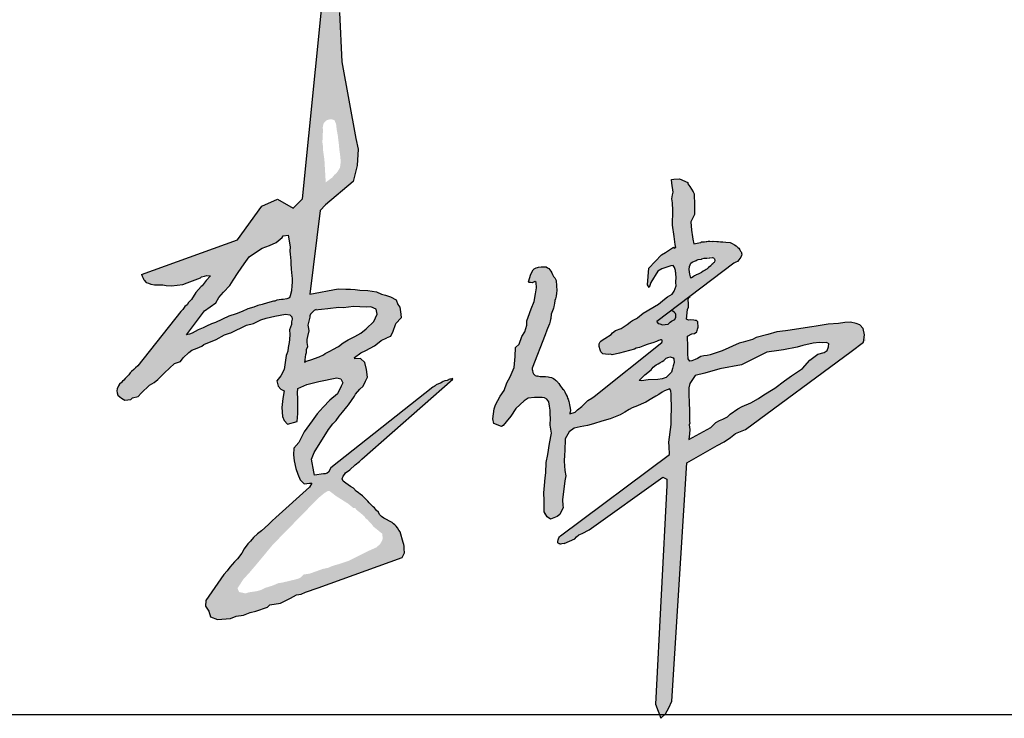
# Model space of a CAD drawing. Extents: x -371914 to 553368, y -191129 to 196452.
# Drawn here: x -181379 to -180137, y -170988 to -170108 of the extents above; entities that cross this region are included whole.
import ezdxf

# ---------------------------------------------------------------- set-up
doc = ezdxf.new("R2010")
doc.units = 0
doc.header["$LTSCALE"] = 1000
doc.header["$MEASUREMENT"] = 0
doc.layers.add('公用-图框', color=4, linetype='Continuous')

# ---------------------------------------------------------------- blocks, each defined once
blk = doc.blocks.new('新基石2020图签-A1')
at = {"layer": '公用-图框'}
h = blk.add_hatch(color=2, dxfattribs=at)
h.paths.add_polyline_path([(-1615.5, 14422.5), (-1618.4, 14484.8), (-1629.1, 14498), (-1641, 14492.4), (-1665.4, 14249.9), (-1676.8, 14238.3), (-1696.7, 14249.3), (-1716.3, 14240.8), (-1747.4, 14198.4), (-1868.1, 14154.4), (-1867.8, 14153.5), (-1867.4, 14152.4), (-1867, 14151.7), (-1866.8, 14150.8), (-1866.2, 14149.8), (-1865.4, 14148.3), (-1864.9, 14147.4), (-1862.3, 14144.3), (-1859.5, 14143.6), (-1856.7, 14142.4), (-1851.7, 14141.3), (-1841.4, 14141.6), (-1837.3, 14140.7), (-1830.4, 14140.3), (-1816.2, 14141.9), (-1810.6, 14144.1), (-1803.9, 14146.7), (-1793.9, 14150.2), (-1792.4, 14151.6), (-1788.7, 14152.5), (-1785.7, 14153.3), (-1781.2, 14152.8), (-1786.9, 14146.8), (-1791.6, 14140), (-1793, 14139.3), (-1799.7, 14131.7), (-1805.3, 14122.8), (-1808.9, 14119), (-1810.8, 14116.4), (-1813.7, 14114.1), (-1815.1, 14111.8), (-1816, 14110.5), (-1818.5, 14108), (-1872.7, 14039.5), (-1876, 14036.8), (-1877.9, 14034.7), (-1880.8, 14032.2), (-1882.4, 14030.3), (-1884.4, 14028.1), (-1886.5, 14026), (-1888.8, 14023.3), (-1890.5, 14021.3), (-1892.4, 14019.8), (-1893.7, 14018.3), (-1896.1, 14016.3), (-1897.1, 14014.1), (-1898.8, 14010.2), (-1899.2, 14007.6), (-1898.8, 14005.1), (-1898, 14002.5), (-1895.6, 14000.3), (-1893.7, 13998.5), (-1889.2, 13996), (-1881.9, 13997), (-1879.6, 13998.8), (-1872.3, 14000.5), (-1868.7, 14005), (-1858.2, 14015.1), (-1852.4, 14018.4), (-1847.8, 14022.3), (-1839.3, 14030.4), (-1826.7, 14042.2), (-1819.2, 14044.9), (-1815.7, 14049.6), (-1808.5, 14056.2), (-1804.9, 14059.2), (-1798.1, 14061.7), (-1792.3, 14064.1), (-1789.5, 14066.3), (-1774.1, 14072.4), (-1763.7, 14078.6), (-1757.2, 14080.5), (-1755.4, 14081), (-1735.9, 14090.4), (-1727.2, 14092.9), (-1717.9, 14097.4), (-1710.9, 14099.6), (-1700.3, 14102), (-1686.8, 14104.3), (-1681.2, 14103.6), (-1678.6, 14101), (-1678.2, 14098.2), (-1679, 14094.7), (-1678.9, 14091.5), (-1681.7, 14084.9), (-1681.3, 14078.9), (-1681.6, 14072.4), (-1682, 14068.9), (-1683.5, 14062.3), (-1683.8, 14057.9), (-1684.9, 14054.5), (-1686, 14052.3), (-1688.5, 14034.9), (-1692.4, 14026.7), (-1697.4, 14020.6), (-1695.7, 14013.6), (-1692.6, 14009.7), (-1688.3, 14007.8), (-1689.9, 13998.2), (-1691.2, 13986.8), (-1690.6, 13975.3), (-1688.5, 13970.2), (-1684.2, 13965.7), (-1672.1, 13969.3), (-1671.3, 13979.1), (-1671.3, 13989.2), (-1671.1, 13998.3), (-1671.7, 14005.4), (-1671, 14010.6), (-1659.8, 14015.8), (-1644.8, 14019.7), (-1621.9, 14024.4), (-1616.7, 14022.9), (-1614.2, 14017.9), (-1616.4, 14013.6), (-1621.2, 14003.9), (-1630.6, 13996), (-1639.1, 13987.2), (-1646.7, 13979), (-1653, 13969.8), (-1663.3, 13956), (-1669.8, 13942.8), (-1676.3, 13935.4), (-1676.6, 13927.1), (-1675.6, 13919.6), (-1673.5, 13909.8), (-1671, 13902.6), (-1668.2, 13895.7), (-1663.2, 13890.6), (-1656.4, 13891.2), (-1653.3, 13891.2), (-1656.2, 13886.4), (-1698.9, 13848.1), (-1703.4, 13844), (-1708.1, 13839.2), (-1716.9, 13831.3), (-1721.8, 13827.4), (-1726.9, 13822.9), (-1731, 13818.2), (-1734, 13814.9), (-1738.9, 13808.4), (-1741.7, 13803.3), (-1747.3, 13796.1), (-1751, 13792.4), (-1756.7, 13785.6), (-1760.2, 13780.9), (-1764.3, 13776.2), (-1787.1, 13743.6), (-1787.4, 13736.5), (-1783.3, 13729.8), (-1781.4, 13723), (-1772.3, 13719.5), (-1755.9, 13720.6), (-1748.9, 13723.5), (-1739.6, 13725.1), (-1731.1, 13728.5), (-1724, 13730.1), (-1709.4, 13735.1), (-1706.4, 13738), (-1693, 13740.2), (-1685.5, 13743.8), (-1680.4, 13746.5), (-1672.7, 13750.4), (-1666.8, 13751.6), (-1661.4, 13753.9), (-1645.6, 13759.3), (-1539.7, 13797.8), (-1536.4, 13803.6), (-1536.6, 13804.6), (-1536.8, 13807.5), (-1537, 13809.8), (-1537.1, 13812), (-1537.3, 13813.9), (-1537.8, 13815.4), (-1538.2, 13816.6), (-1542, 13829.9), (-1543.7, 13832.1), (-1545.4, 13835), (-1547.2, 13837.2), (-1548.8, 13838.7), (-1550.4, 13840.3), (-1552.2, 13841.9), (-1562.7, 13847.3), (-1565.5, 13849.3), (-1568.2, 13852), (-1569.5, 13854.9), (-1571.8, 13856.9), (-1574.3, 13860.1), (-1575.9, 13861.7), (-1577.6, 13863.2), (-1581.1, 13866.7), (-1582.7, 13868.5), (-1585.7, 13871.8), (-1589.6, 13875.4), (-1592.5, 13877.5), (-1594.6, 13879.1), (-1597.6, 13881.4), (-1600.7, 13884.9), (-1604.7, 13887.1), (-1610.7, 13891.5), (-1613.9, 13894.1), (-1615.2, 13897), (-1614.1, 13900.1), (-1612.3, 13902.3), (-1610.9, 13904.5), (-1605.5, 13908.2), (-1598.6, 13914.5), (-1593.3, 13918.6), (-1590.5, 13921.6), (-1475.7, 14022.4), (-1475.9, 14023.2), (-1476.9, 14023.1), (-1477.8, 14022.7), (-1479.2, 14022.4), (-1480.6, 14021.9), (-1481.1, 14021.5), (-1482.9, 14020.9), (-1485.6, 14020.4), (-1487.8, 14019.7), (-1489.2, 14018.8), (-1491.2, 14017.6), (-1493.5, 14016.6), (-1496.5, 14015.2), (-1497.8, 14014.2), (-1499.1, 14013.3), (-1501, 14012.4), (-1629.4, 13910.8), (-1632.3, 13905.4), (-1634, 13904.1), (-1636.5, 13903.3), (-1638.6, 13903), (-1649.9, 13901.6), (-1651.1, 13905.8), (-1651.7, 13910.2), (-1653.1, 13916.9), (-1654, 13921.7), (-1650.4, 13930), (-1632.6, 13959.1), (-1626.9, 13966), (-1622.6, 13970.5), (-1618.9, 13975.9), (-1614.6, 13981), (-1609.5, 13987.7), (-1607.1, 13990.3), (-1603.5, 13995.8), (-1599.8, 14001.2), (-1598.5, 14003.6), (-1592.8, 14010), (-1588.9, 14013.8), (-1585.9, 14019.8), (-1583.3, 14025.1), (-1584.7, 14034.8), (-1586.4, 14043.4), (-1592.1, 14048.7), (-1599.3, 14048.2), (-1599.5, 14049.8), (-1591.5, 14055.9), (-1585.2, 14058.5), (-1574.5, 14064.4), (-1568.5, 14069.1), (-1566, 14071.1), (-1558.8, 14074.7), (-1554.1, 14076.4), (-1551.1, 14082.7), (-1548.3, 14090.9), (-1547.6, 14092.9), (-1540.7, 14099.8), (-1541.4, 14104.6), (-1542.6, 14113.2), (-1545.1, 14116.8), (-1546.9, 14122.4), (-1554.3, 14126.3), (-1560.4, 14128.4), (-1565.5, 14129.6), (-1571.8, 14132.7), (-1582.8, 14134.1), (-1592.7, 14134.6), (-1598.7, 14135.7), (-1604.7, 14135.9), (-1610.6, 14136), (-1620.4, 14136.6), (-1655.8, 14129.7), (-1643.1, 14235.3), (-1636.3, 14242.2), (-1601.2, 14271.6), (-1596.2, 14291.9), (-1595.2, 14312.6), (-1598, 14325.9)])
h.paths.add_polyline_path([(-1628, 14350.1), (-1624.9, 14349.1), (-1624, 14346.6), (-1623.2, 14345), (-1622.8, 14343.6), (-1622.4, 14340.9), (-1622.3, 14338.9), (-1622.1, 14337.2), (-1621.5, 14334), (-1620.7, 14329.8), (-1619.6, 14320.7), (-1619.1, 14316.9), (-1619.3, 14315.9), (-1618.8, 14313.7), (-1618.8, 14312.4), (-1618.7, 14311.8), (-1618.6, 14310.9), (-1618.2, 14308.4), (-1618, 14306.3), (-1617.7, 14304.3), (-1617.5, 14301.4), (-1617.1, 14298.7), (-1616.9, 14297.8), (-1617.2, 14294.6), (-1617.6, 14292.9), (-1617.8, 14289.5), (-1620.8, 14284.4), (-1623, 14281.7), (-1625.1, 14280.1), (-1627.6, 14276.8), (-1635.9, 14270.7), (-1637.6, 14299.4), (-1637.7, 14300.3), (-1638.1, 14302.8), (-1638.4, 14304.7), (-1638.6, 14306.1), (-1638.8, 14307.6), (-1639, 14309.4), (-1639.2, 14310.7), (-1639.2, 14313.1), (-1639.4, 14314.9), (-1639.5, 14316.6), (-1639.7, 14318.4), (-1640, 14320.2), (-1640.1, 14322.4), (-1639.8, 14326.6), (-1639.6, 14332.2), (-1639.4, 14337.2), (-1639.6, 14338.5), (-1639.7, 14339.6), (-1639.3, 14341.7), (-1639, 14343.4), (-1638.7, 14344.4), (-1638.2, 14345.9), (-1637.2, 14346.4), (-1635.9, 14348.1), (-1633.9, 14349.3), (-1630.4, 14350.2)], flags=16)
h.paths.add_polyline_path([(-1683.3, 14204), (-1680.9, 14189.4), (-1681.3, 14184), (-1680.8, 14180.3), (-1680, 14171.8), (-1680, 14168.5), (-1679.4, 14161.1), (-1678.6, 14152.9), (-1678.1, 14149.3), (-1678.3, 14144.3), (-1678.6, 14140.5), (-1679.3, 14133.8), (-1680.8, 14127.4), (-1681.8, 14125.2), (-1684.9, 14123.9), (-1689.7, 14122.8), (-1691.8, 14122.9), (-1697.5, 14122.1), (-1700.2, 14120.9), (-1701.9, 14120.7), (-1709.5, 14118.8), (-1716.2, 14116.6), (-1721.4, 14115.5), (-1726.5, 14113.1), (-1734.1, 14111.2), (-1741.4, 14107.7), (-1748.9, 14105), (-1758, 14102), (-1775.1, 14093.8), (-1779.9, 14092.3), (-1786.1, 14089.4), (-1790.7, 14087.1), (-1796.6, 14084.6), (-1804.3, 14080.6), (-1807.9, 14079.3), (-1811.5, 14078.4), (-1788.8, 14108.5), (-1774.5, 14118.8), (-1770.9, 14125.5), (-1764.8, 14132.1), (-1756.9, 14140.7), (-1752.8, 14147.5), (-1746.3, 14157.1), (-1738.8, 14168.1), (-1732.5, 14176.8), (-1728.4, 14179.9), (-1715.9, 14187.8), (-1706.8, 14191.2), (-1698.6, 14194.8), (-1690.8, 14201.3), (-1689.8, 14203.1)], flags=16)
h.paths.add_polyline_path([(-1601, 14114.2), (-1584.8, 14113.2), (-1578.9, 14113.6), (-1572.1, 14110.9), (-1571.2, 14104.6), (-1575.4, 14095.3), (-1585.1, 14086.1), (-1591.7, 14080.6), (-1599.4, 14076.3), (-1607.5, 14072), (-1613.9, 14068.3), (-1619.7, 14063.9), (-1626.9, 14060.1), (-1629.9, 14058.3), (-1636.8, 14055), (-1638.8, 14053.4), (-1644, 14050.8), (-1654.5, 14047), (-1655.8, 14046.4), (-1660.7, 14045.2), (-1662.8, 14044), (-1662.1, 14046), (-1662.3, 14047.3), (-1661.7, 14049.7), (-1661.9, 14050.6), (-1661.3, 14053), (-1660.8, 14055.8), (-1660.4, 14059.5), (-1659.1, 14063.4), (-1659.5, 14066.5), (-1659.8, 14068.3), (-1659.9, 14072.4), (-1659, 14076.2), (-1657.3, 14083.3), (-1657.7, 14086.5), (-1658.3, 14090.5), (-1656, 14100.5), (-1655.8, 14102.3), (-1655.2, 14104.3), (-1650.3, 14109.1), (-1649.1, 14109.7), (-1633.2, 14111), (-1619.2, 14113), (-1613.6, 14112.4)], flags=16)
h.paths.add_polyline_path([(-1622.4, 13874.8), (-1607.6, 13865.5), (-1601.2, 13860.1), (-1598.3, 13859.8), (-1597.3, 13857.8), (-1595.7, 13856.6), (-1592.6, 13854.2), (-1586.9, 13849.3), (-1585.9, 13847.3), (-1583.6, 13845.6), (-1577.7, 13839.3), (-1575.9, 13836.7), (-1564.7, 13827.7), (-1564.3, 13824.2), (-1564.1, 13822.8), (-1564.4, 13819.9), (-1566.1, 13816.8), (-1567.2, 13814.6), (-1572.2, 13810.3), (-1583.6, 13805.2), (-1603.4, 13795.3), (-1607.4, 13793.3), (-1614.2, 13791), (-1618.2, 13789.7), (-1627.8, 13786.9), (-1632.5, 13784.8), (-1640, 13783.1), (-1656.2, 13777.3), (-1663.9, 13776.2), (-1666.9, 13772.9), (-1670.2, 13771), (-1675.7, 13769.6), (-1683.2, 13767.8), (-1690.8, 13766), (-1695.6, 13765.3), (-1703, 13762.2), (-1711.8, 13759.5), (-1717.8, 13756.6), (-1723.3, 13755.1), (-1733, 13753.7), (-1737.1, 13752.4), (-1745.1, 13754.1), (-1746.1, 13756.1), (-1747.2, 13758.8), (-1739.6, 13770.5), (-1732.8, 13777.8), (-1722.5, 13789.9), (-1702.5, 13814), (-1645.5, 13872.3), (-1638.5, 13878.2), (-1636.5, 13879.6), (-1635.5, 13880.1), (-1635, 13880.5), (-1634.1, 13880.9), (-1633.9, 13881.2), (-1632.9, 13881.5), (-1632.4, 13881.6), (-1631.8, 13881.7), (-1631.1, 13881.4)], flags=16)
h = blk.add_hatch(color=2, dxfattribs=at)
h.paths.add_polyline_path([(-1356.8, 14164.1), (-1353.2, 14160.3), (-1352.2, 14158.8), (-1350.8, 14156.5), (-1350, 14154.6), (-1348.6, 14151.8), (-1345.4, 14148.1), (-1344.2, 14134.6), (-1345.3, 14126.9), (-1345.3, 14126.7), (-1347.2, 14118.3), (-1348.4, 14113.8), (-1348.6, 14112.2), (-1349.2, 14110.7), (-1351.4, 14104.6), (-1352.2, 14099.2), (-1352.5, 14095.7), (-1356.4, 14086.6), (-1356.9, 14084.2), (-1359.2, 14078.5), (-1375.7, 14036.2), (-1375.5, 14034.7), (-1375.3, 14033.3), (-1374.8, 14031), (-1373.9, 14029.3), (-1372.6, 14027.8), (-1371.6, 14027.2), (-1371.2, 14027.1), (-1365.4, 14025.9), (-1361.7, 14025.7), (-1354.8, 14026), (-1345.6, 14022.1), (-1343.3, 14018.2), (-1335.9, 14010.6), (-1332.6, 14002.8), (-1329.6, 13996.9), (-1328.3, 13990), (-1326.8, 13979.3), (-1321.4, 13981.1), (-1318.3, 13983.8), (-1312.8, 13987.9), (-1305.3, 13995.8), (-1300.3, 13998.6), (-1297.3, 14000.7), (-1212, 14068.8), (-1211.7, 14070.1), (-1211.7, 14070.4), (-1211.8, 14071.5), (-1212, 14071.8), (-1212.4, 14072), (-1213.7, 14071.9), (-1214.7, 14071.8), (-1216.3, 14071.3), (-1220.1, 14069.3), (-1225, 14067.9), (-1230.6, 14066.2), (-1243.7, 14061.2), (-1265.3, 14055.5), (-1274.6, 14053.3), (-1275.2, 14053.5), (-1283.1, 14054.1), (-1287.8, 14054.3), (-1292.2, 14066.6), (-1288.4, 14071.1), (-1283.7, 14073.6), (-1275.8, 14078.7), (-1273.3, 14082.8), (-1264, 14085.9), (-1255.7, 14091.5), (-1251.1, 14095.4), (-1244.1, 14098.8), (-1242.8, 14099.7), (-1235.7, 14105.9), (-1216.4, 14116.9), (-1206, 14125.8), (-1198.9, 14129.8), (-1196.5, 14133.3), (-1194, 14140.1), (-1194.3, 14144.4), (-1193.9, 14151.7), (-1195.1, 14160.4), (-1196.1, 14163.2), (-1197.9, 14165.9), (-1200.8, 14165.5), (-1212.1, 14161.7), (-1216.9, 14158.8), (-1225.9, 14144.2), (-1228, 14138), (-1230, 14141.5), (-1228.5, 14162.3), (-1212.4, 14179.4), (-1207.6, 14182.2), (-1194.7, 14190.6), (-1195, 14192.1), (-1196.4, 14202.3), (-1198.4, 14216.8), (-1198.1, 14235.3), (-1198.7, 14244.8), (-1199.7, 14252), (-1197.6, 14258.2), (-1199.2, 14269.8), (-1199.9, 14274.5), (-1189.6, 14274.9), (-1179.4, 14270.4), (-1179.2, 14268.9), (-1171.5, 14259.5), (-1170.9, 14242), (-1170.8, 14230.3), (-1175.3, 14220.8), (-1174.6, 14210.5), (-1173, 14198.9), (-1171.7, 14193.2), (-1162.8, 14194.8), (-1161.9, 14195.5), (-1159.2, 14195.7), (-1153.5, 14196.5), (-1152.4, 14196.6), (-1151.5, 14196.7), (-1149.7, 14196.5), (-1142.8, 14196.1), (-1140.6, 14196.2), (-1137.9, 14195.8), (-1135, 14195.6), (-1126.1, 14195.2), (-1115.1, 14189.1), (-1112.9, 14184.1), (-1110, 14180.2), (-1115.5, 14172), (-1115.8, 14171.8), (-1116.7, 14170.8), (-1118.8, 14170), (-1121, 14168.6), (-1176.4, 14127), (-1176.4, 14126.9), (-1178.3, 14122.3), (-1178.2, 14116.5), (-1178.4, 14113.5), (-1179.5, 14110.3), (-1180.8, 14098.3), (-1179.3, 14097.4), (-1166.9, 14096.7), (-1166.2, 14083.8), (-1170.7, 14079.9), (-1174, 14079.8), (-1179.6, 14076.9), (-1179.6, 14073), (-1179.4, 14067), (-1179.2, 14055), (-1178.9, 14048.1), (-1176.9, 14045.1), (-1174.3, 14045.5), (-1170, 14047.3), (-1167.2, 14048.6), (-1162.3, 14051.4), (-1154.8, 14052.4), (-1151, 14053.2), (-1144.7, 14055.3), (-1135.8, 14058.4), (-1114.6, 14067.7), (-1109.3, 14069.1), (-1097.5, 14072.6), (-1093, 14075), (-1078.2, 14078.9), (-1067.1, 14082.3), (-1056.2, 14083.3), (-1050.2, 14084.1), (-1036.5, 14086.6), (-1017.3, 14089.3), (-1002.4, 14092), (-989, 14092.7), (-975.6, 14094.6), (-963.5, 14092), (-958.2, 14086.6), (-954.8, 14071), (-973.1, 14057.6), (-1106.5, 13959.1), (-1119.2, 13954), (-1131.4, 13944.3), (-1142.2, 13939), (-1180.4, 13917.1), (-1199.6, 13616.6), (-1206.2, 13601.6), (-1213.3, 13594.9), (-1219.8, 13612.8), (-1205.8, 13888.5), (-1205.7, 13896.6), (-1210.9, 13898.9), (-1303.8, 13832.7), (-1317.8, 13825.3), (-1319.5, 13823.8), (-1321.6, 13821.1), (-1341.8, 13812.7), (-1344, 13819.2), (-1340.5, 13824.5), (-1202.2, 13927.6), (-1202.8, 13937.7), (-1203.2, 13943.2), (-1200.1, 13965.3), (-1200.4, 13975.4), (-1199.7, 13984.1), (-1199.8, 13990.1), (-1200.4, 13997.1), (-1200.3, 14003.9), (-1200.8, 14007.5), (-1201.9, 14010.4), (-1208.6, 14007.6), (-1211.4, 14006), (-1215.9, 14003.2), (-1219.7, 14001.1), (-1224.5, 13998.2), (-1232.1, 13993.4), (-1238.1, 13991.1), (-1242.7, 13988.9), (-1249.5, 13986.5), (-1253.3, 13984.4), (-1258.8, 13981), (-1264.4, 13977.6), (-1274.6, 13973.2), (-1287.9, 13969.5), (-1304.2, 13964.3), (-1315, 13962.3), (-1322.7, 13960.8), (-1328.8, 13956.2), (-1333.9, 13947.3), (-1334.4, 13932.3), (-1334.8, 13927.3), (-1335.1, 13919), (-1334.2, 13907.2), (-1333.3, 13900.6), (-1334.3, 13894.5), (-1337.2, 13870.5), (-1336.9, 13863.1), (-1336.6, 13860.8), (-1341.4, 13850.3), (-1352.5, 13845.8), (-1360.8, 13852), (-1360.3, 13863.5), (-1360.4, 13869.5), (-1361, 13879.2), (-1360, 13888.4), (-1358.4, 13906.6), (-1358.1, 13917.3), (-1355.7, 13927.4), (-1353.9, 13941.2), (-1351.2, 13954.4), (-1352.7, 13964.7), (-1352.4, 13973.8), (-1352.9, 13977.4), (-1353, 13983.4), (-1354.5, 13993.8), (-1357.2, 13997.2), (-1359.8, 13999.1), (-1362.8, 13999.4), (-1372.6, 13999.5), (-1380.7, 13998.4), (-1385.6, 13995.4), (-1396.3, 13985.7), (-1402.4, 13975.8), (-1408.2, 13968.9), (-1413.2, 13962.4), (-1423.7, 13966.7), (-1425.3, 13972.5), (-1422.6, 13988.9), (-1415.8, 14001), (-1410.8, 14008.4), (-1407.6, 14017.9), (-1403.4, 14025.3), (-1398.3, 14037.3), (-1397.2, 14051), (-1396.5, 14062.4), (-1391.9, 14066.8), (-1388.7, 14076.3), (-1385, 14082.1), (-1382.4, 14090.7), (-1382.4, 14096), (-1380.8, 14100.7), (-1377, 14111), (-1373.1, 14120.6), (-1371.4, 14129.9), (-1370.2, 14137.6), (-1370.4, 14144.3), (-1372.2, 14145.7), (-1373.1, 14145.4), (-1375.4, 14144.1), (-1377.6, 14144.3), (-1380.4, 14143.9), (-1375.8, 14160), (-1367.6, 14164.4), (-1362.1, 14164.3)])
h.paths.add_polyline_path([(-1233.4, 14028.1), (-1225.6, 14034.3), (-1220.6, 14040.3), (-1214.5, 14042.9), (-1211.6, 14044.6), (-1209.5, 14045.9), (-1203.9, 14051.3), (-1197, 14049.3), (-1196.6, 14043.3), (-1199.4, 14031.8), (-1207.4, 14023.1), (-1217.1, 14022.3), (-1229.2, 14021.6), (-1232.1, 14021.2), (-1241.1, 14019.9)], flags=16)
h.paths.add_polyline_path([(-1177.4, 13993), (-1178.2, 14010.8), (-1176.7, 14016.9), (-1169.8, 14027.1), (-1157.8, 14029.9), (-1138.9, 14035.6), (-1111.7, 14040.5), (-1092.4, 14050.4), (-1079.7, 14056.4), (-1058.4, 14059.4), (-1041.3, 14062.8), (-1034.3, 14064.8), (-1015.1, 14069), (-1009, 14068.4), (-1001.3, 14069.4), (-1002.4, 14059.5), (-1007.2, 14056.2), (-1015.2, 14054), (-1025.5, 14046.4), (-1034.4, 14035.8), (-1048.6, 14026.6), (-1057.1, 14020.2), (-1069.3, 14011.3), (-1075.9, 14007.2), (-1084.5, 14001.9), (-1090.2, 13998), (-1099.7, 13992.5), (-1110.5, 13987.9), (-1116.3, 13985), (-1125.7, 13978.5), (-1129.4, 13974.9), (-1135.2, 13972), (-1139.1, 13970.4), (-1143.9, 13967.7), (-1150.3, 13961.6), (-1178.1, 13946.3), (-1177.1, 13953.7), (-1176.8, 13958.9), (-1177.7, 13965), (-1177.2, 13966.5), (-1177.3, 13977.5), (-1177, 13982.7)], flags=16)
h.paths.add_polyline_path([(-1178.5, 14161.1), (-1175, 14169.7), (-1168.9, 14172.3), (-1167, 14173.1), (-1163, 14173.7), (-1149.9, 14177.1), (-1147.2, 14175.5), (-1142.9, 14173.8), (-1150.4, 14164.4), (-1151.6, 14163.6), (-1159.3, 14158.1), (-1164.4, 14155.7), (-1170.8, 14152.7), (-1172.1, 14151.8), (-1175.3, 14149.3)], flags=16)
at = {"layer": '公用-图框', "color": 4}
blk.add_line((-7000, 13599.6), (0, 13599.6), dxfattribs=at)
at = {"layer": '公用-图框', "color": 2}
for points in [[(-1868.1, 14154.4), (-1747.4, 14198.4), (-1716.3, 14240.8), (-1696.7, 14249.3), (-1676.8, 14238.3), (-1665.4, 14249.9), (-1641, 14492.4)], [(-1618.4, 14484.8), (-1615.5, 14422.5), (-1598, 14325.9), (-1595.2, 14312.6), (-1596.2, 14291.9), (-1601.2, 14271.6), (-1636.3, 14242.2), (-1643.1, 14235.3), (-1655.8, 14129.7), (-1620.4, 14136.6), (-1610.6, 14136), (-1604.7, 14135.9), (-1598.7, 14135.7), (-1592.7, 14134.6), (-1582.8, 14134.1), (-1571.8, 14132.7), (-1565.5, 14129.6), (-1560.4, 14128.4), (-1554.3, 14126.3), (-1546.9, 14122.4), (-1545.1, 14116.8), (-1542.6, 14113.2), (-1541.4, 14104.6), (-1540.7, 14099.8), (-1547.6, 14092.9), (-1548.3, 14090.9), (-1551.1, 14082.7), (-1554.1, 14076.4), (-1558.8, 14074.7)], [(-1380, 14145.3), (-1377.2, 14154.9), (-1374.1, 14160.3), (-1372.9, 14161.5), (-1370.4, 14162.9), (-1368.9, 14163.5), (-1367.4, 14163.9), (-1364.2, 14164.3), (-1362.1, 14164.3), (-1357.9, 14164.2), (-1356.2, 14163), (-1354.7, 14161.9), (-1353.2, 14160.3), (-1352.2, 14158.8), (-1350.8, 14156.5), (-1350, 14154.6), (-1348.6, 14151.8), (-1347.1, 14150.1), (-1345.3, 14146.9), (-1344.7, 14140), (-1344.4, 14134.3), (-1344.7, 14130.8), (-1345.2, 14127.2), (-1345.6, 14125.5), (-1346.1, 14123.9), (-1346.8, 14121.5), (-1347.5, 14118), (-1347.7, 14116.4), (-1348.4, 14113.8), (-1348.6, 14112.2), (-1349.2, 14110.7), (-1351.4, 14104.6), (-1352.2, 14099.2), (-1352.3, 14097.6), (-1352.9, 14095.8), (-1353.9, 14092.4), (-1356.4, 14086.6), (-1356.9, 14084.2), (-1359.2, 14078.5), (-1375.7, 14036.2), (-1375.5, 14034.7), (-1375.3, 14033.3), (-1374.8, 14031), (-1373.9, 14029.3), (-1372.6, 14027.8), (-1371.6, 14027.2), (-1369.2, 14026.3), (-1369, 14026.6), (-1365.4, 14025.9), (-1361.7, 14025.7), (-1358.9, 14025.8), (-1355.5, 14025.3), (-1353.5, 14025.1), (-1351.3, 14024.5), (-1348.5, 14023.3), (-1346.9, 14022.3), (-1346.1, 14021.4), (-1345, 14020.5), (-1343.8, 14019.1), (-1343.3, 14018.2), (-1342.1, 14017), (-1340.7, 14015.1), (-1339.8, 14013.6), (-1338.5, 14012), (-1337.3, 14010.4), (-1335.8, 14009.1), (-1334.2, 14006.6), (-1332.6, 14002.8), (-1331.5, 14000.6), (-1331, 13998.6), (-1330.1, 13997.4), (-1329.4, 13994.4), (-1328.8, 13992.5), (-1328.3, 13990), (-1327.8, 13986.1), (-1327.3, 13983.1), (-1327.7, 13981), (-1328.2, 13979.6), (-1328.1, 13978.9), (-1321.4, 13981.1), (-1318.3, 13983.8), (-1312.8, 13987.9), (-1305.3, 13995.8), (-1300.3, 13998.6), (-1297.3, 14000.7), (-1212, 14068.8), (-1211.7, 14070.1), (-1211.7, 14070.4), (-1211.8, 14071), (-1211.8, 14071.5), (-1212, 14071.8), (-1212.4, 14072), (-1213.7, 14071.9), (-1214.7, 14071.8), (-1216.3, 14071.3), (-1218.9, 14069.9), (-1223.2, 14068.4), (-1225, 14067.9), (-1230.7, 14066.2), (-1233.8, 14065), (-1240.1, 14062.6), (-1244.2, 14061.5), (-1246.4, 14060.5), (-1265.3, 14055.5), (-1274.6, 14053.3), (-1276.6, 14054), (-1278.9, 14053.8), (-1283.1, 14054.1), (-1286.6, 14054.3), (-1287.7, 14055.8), (-1288.8, 14057), (-1289.7, 14059.6), (-1291, 14063.5), (-1291.2, 14065.4), (-1291.2, 14067.2), (-1289.8, 14069.4), (-1288.9, 14070.5), (-1287.3, 14071.7), (-1283.7, 14073.6), (-1275.8, 14078.7), (-1274.4, 14080.9), (-1270.4, 14083.7), (-1263.1, 14086.2), (-1260.6, 14088.2), (-1255.7, 14091.5), (-1254, 14092.9), (-1251.4, 14094.6), (-1248.9, 14096.5), (-1244.1, 14098.8), (-1242.8, 14099.7), (-1235.7, 14105.9), (-1216.4, 14116.9), (-1208.7, 14123.5), (-1205, 14126.3), (-1198.9, 14129.8), (-1196.5, 14133.3), (-1194, 14140.1), (-1194.3, 14144.4), (-1193.9, 14151.7), (-1194.3, 14154.5), (-1194.5, 14156.5), (-1194.7, 14157.9), (-1194.8, 14159.7), (-1196.1, 14163.2), (-1197.9, 14165.9), (-1200.8, 14165.5), (-1212.1, 14161.7), (-1216.9, 14158.8), (-1225.9, 14144.2), (-1228, 14138), (-1230, 14141.5), (-1228.5, 14162.3), (-1212.4, 14179.4), (-1207.6, 14182.2), (-1197.5, 14188.8), (-1196.5, 14187.5), (-1194.5, 14188.5), (-1195, 14192.1), (-1196.4, 14202.3), (-1198.4, 14216.8), (-1198.1, 14235.3), (-1198.7, 14244.8), (-1199.4, 14249.9), (-1198.6, 14255.1), (-1197.6, 14258.2), (-1199.2, 14269.8), (-1199.8, 14274.2), (-1196.9, 14274.6), (-1189.6, 14274.9), (-1179.4, 14270.4), (-1179.2, 14268.9), (-1176.5, 14265.6), (-1172.6, 14258.8), (-1171.4, 14256), (-1170.9, 14242), (-1170.8, 14230.3), (-1175.3, 14220.8), (-1174.6, 14210.5), (-1173.4, 14201.8), (-1173, 14198.9), (-1171.7, 14193.2), (-1163.4, 14194.7), (-1162.8, 14194.8), (-1161.9, 14195.5), (-1158.3, 14195.7), (-1156.3, 14195.9), (-1155.1, 14196.2), (-1153.5, 14196.5), (-1152.4, 14196.6), (-1151.5, 14196.7), (-1148.2, 14196.3), (-1147.2, 14196.4), (-1142.8, 14196.1), (-1140.6, 14196.2), (-1137.9, 14195.8), (-1135, 14195.6), (-1131.1, 14195.4), (-1125.7, 14194.9), (-1123.3, 14193.7), (-1120.2, 14191.9), (-1118.2, 14190.5), (-1116, 14188.4), (-1115, 14187.5), (-1113.5, 14185.5), (-1112.9, 14184.1), (-1112, 14182.9), (-1111.6, 14182.1), (-1111.5, 14181.4), (-1111.3, 14180), (-1111.5, 14178.3), (-1112.4, 14176.5), (-1115, 14172.8), (-1116.7, 14170.8), (-1118.8, 14170), (-1121, 14168.6), (-1218.5, 14095.4), (-1218.5, 14094.9), (-1216.7, 14092.6), (-1214.4, 14092.1), (-1211.2, 14091.2), (-1207.9, 14091.4), (-1204.1, 14091.9), (-1201.3, 14094.2), (-1199.9, 14095.8), (-1195.7, 14097.8), (-1194.2, 14100.8), (-1194.3, 14103.9), (-1194.6, 14105.5), (-1194.8, 14105.5), (-1196.1, 14106.7), (-1198, 14108.4), (-1198.9, 14108.8), (-1199.4, 14109.3), (-1199.6, 14109.6)], [(-1811.5, 14078.4), (-1788.8, 14108.5), (-1774.5, 14118.8), (-1770.9, 14125.5), (-1764.8, 14132.1), (-1756.9, 14140.7), (-1752.8, 14147.5), (-1746.3, 14157.1), (-1738.8, 14168.1), (-1732.5, 14176.8), (-1728.4, 14179.9), (-1715.9, 14187.8), (-1706.8, 14191.2), (-1698.6, 14194.8), (-1690.8, 14201.3), (-1689.8, 14203.1), (-1683.3, 14204), (-1680.9, 14189.4), (-1681.3, 14184), (-1680.8, 14180.3), (-1680, 14171.8), (-1680, 14168.5), (-1679.4, 14161.1), (-1678.6, 14152.9), (-1678.1, 14149.3), (-1678.3, 14144.3), (-1678.6, 14140.5), (-1679.3, 14133.8), (-1680.8, 14127.4), (-1681.8, 14125.2), (-1684.9, 14123.9), (-1689.7, 14122.8), (-1691.8, 14122.9), (-1697.5, 14122.1), (-1700.2, 14120.9), (-1701.9, 14120.7), (-1709.5, 14118.8), (-1716.2, 14116.6), (-1721.4, 14115.5), (-1726.5, 14113.1), (-1734.1, 14111.2), (-1741.4, 14107.7), (-1748.9, 14105), (-1758, 14102), (-1775.1, 14093.8), (-1779.9, 14092.3), (-1786.1, 14089.4), (-1790.7, 14087.1), (-1796.6, 14084.6), (-1804.3, 14080.6), (-1807.9, 14079.3), (-1811.5, 14078.4)], [(-1175.4, 14149.8), (-1176.8, 14155), (-1177.6, 14160.6), (-1177.1, 14164.4), (-1177.1, 14164.4), (-1175.4, 14168.7), (-1173.9, 14170.2), (-1168.9, 14172.3), (-1167.3, 14173), (-1166.4, 14173.2), (-1162, 14173.9), (-1161.5, 14174.1), (-1158.5, 14174.9), (-1155.3, 14175.2), (-1152.4, 14175.4), (-1151.4, 14175.5), (-1148, 14175.8), (-1146.9, 14175.4), (-1146.5, 14175), (-1145.5, 14174.4), (-1145.1, 14172.9), (-1145, 14172.3), (-1145.4, 14170.6), (-1146.2, 14169.7), (-1146.8, 14169.1), (-1147.4, 14168.6), (-1147.8, 14168), (-1148.9, 14167.2), (-1149.1, 14166.9), (-1149.6, 14166.4), (-1150, 14166.1), (-1150.6, 14165.3), (-1150.8, 14165), (-1151.3, 14164.5), (-1153, 14163.4), (-1153.1, 14163.1), (-1153.8, 14162.6), (-1154.1, 14162.1), (-1154.4, 14161.9), (-1155.2, 14161.1), (-1155.9, 14160.6), (-1157.5, 14159.8), (-1159.9, 14158.5), (-1162, 14157.2), (-1162.9, 14156.4), (-1164.4, 14155.7), (-1166.1, 14154.9), (-1168.7, 14154.1), (-1169.1, 14153.6), (-1170.7, 14152.7), (-1172.1, 14151.8), (-1173.6, 14150.6), (-1175.1, 14150.1), (-1175.4, 14149.8)], [(-1868.1, 14154.4), (-1867.8, 14153.5), (-1867.8, 14153.5), (-1867.4, 14152.4), (-1867, 14151.7), (-1866.8, 14150.8), (-1866.2, 14149.8), (-1865.6, 14148.7), (-1865.2, 14148.1), (-1864.9, 14147.4), (-1862.3, 14144.3), (-1859.5, 14143.6), (-1856.7, 14142.4), (-1851.7, 14141.3), (-1841.4, 14141.6), (-1837.3, 14140.7), (-1830.4, 14140.3), (-1816.2, 14141.9), (-1810.6, 14144.1), (-1803.9, 14146.7), (-1793.9, 14150.2), (-1792.4, 14151.6), (-1788.7, 14152.5), (-1785.7, 14153.3), (-1781.2, 14152.8), (-1786.9, 14146.8), (-1791.6, 14140), (-1793, 14139.3), (-1799.7, 14131.7), (-1805.3, 14122.8), (-1808.9, 14119), (-1810.8, 14116.4), (-1813.7, 14114.1), (-1815.1, 14111.8), (-1816, 14110.5), (-1818.5, 14108), (-1872.7, 14039.5), (-1876, 14036.8), (-1877.9, 14034.7), (-1880.8, 14032.2), (-1882.4, 14030.3), (-1884.4, 14028.1), (-1886.5, 14026), (-1886.5, 14026), (-1888.8, 14023.3), (-1890.5, 14021.3), (-1892.4, 14019.8), (-1893.7, 14018.3), (-1896.1, 14016.3), (-1897.1, 14014.1), (-1898.8, 14010.2), (-1899.2, 14007.6), (-1898.8, 14005.1), (-1898, 14002.5), (-1895.6, 14000.3), (-1893.7, 13998.5), (-1889.2, 13996), (-1881.9, 13997), (-1879.6, 13998.8), (-1872.3, 14000.5), (-1868.7, 14005), (-1858.2, 14015.1), (-1852.4, 14018.4), (-1847.8, 14022.3), (-1839.3, 14030.4), (-1826.7, 14042.2), (-1819.2, 14044.9), (-1815.7, 14049.6), (-1808.5, 14056.2), (-1804.9, 14059.2), (-1798.1, 14061.7), (-1792.3, 14064.1), (-1789.5, 14066.3), (-1774.1, 14072.4), (-1763.7, 14078.6), (-1757.2, 14080.5), (-1755.4, 14081), (-1735.9, 14090.4), (-1727.2, 14092.9), (-1717.9, 14097.4), (-1710.9, 14099.6), (-1700.3, 14102), (-1686.8, 14104.3), (-1681.2, 14103.6), (-1681.2, 14103.6), (-1678.6, 14101), (-1678.2, 14098.2), (-1679, 14094.7), (-1678.9, 14091.5), (-1681.7, 14084.9), (-1681.3, 14078.9), (-1681.6, 14072.4), (-1682, 14068.9), (-1683.5, 14062.3), (-1683.8, 14057.9), (-1684.9, 14054.5), (-1686, 14052.3), (-1688.5, 14034.9), (-1692.4, 14026.7), (-1697.4, 14020.6), (-1697.4, 14020.6), (-1695.7, 14013.6), (-1692.6, 14009.7), (-1688.3, 14007.8), (-1689.9, 13998.2), (-1691.2, 13986.8), (-1690.6, 13975.3), (-1688.5, 13970.2), (-1684.2, 13965.7), (-1672.1, 13969.3), (-1671.3, 13979.1), (-1671.3, 13989.2), (-1671.1, 13998.3), (-1671.7, 14005.4), (-1671, 14010.6), (-1659.8, 14015.8), (-1644.8, 14019.7), (-1621.9, 14024.4), (-1616.7, 14022.9), (-1616.7, 14022.9), (-1614.2, 14017.9), (-1616.4, 14013.6), (-1616.4, 14013.6), (-1621.2, 14003.9), (-1630.6, 13996), (-1639.1, 13987.2), (-1646.7, 13979), (-1653, 13969.8), (-1653, 13969.8), (-1663.3, 13956), (-1663.3, 13956), (-1669.8, 13942.8), (-1676.3, 13935.4), (-1676.6, 13927.1), (-1675.6, 13919.6), (-1673.5, 13909.8), (-1671, 13902.6), (-1668.2, 13895.7), (-1668.2, 13895.7), (-1663.2, 13890.6), (-1663.2, 13890.6), (-1656.4, 13891.2), (-1653.3, 13891.2), (-1656.2, 13886.4), (-1698.9, 13848.1), (-1703.4, 13844), (-1708.1, 13839.2), (-1708.1, 13839.2), (-1716.9, 13831.3), (-1721.8, 13827.4), (-1726.9, 13822.9), (-1731, 13818.2), (-1734, 13814.9), (-1738.9, 13808.4), (-1741.7, 13803.3), (-1747.3, 13796.1), (-1751, 13792.4), (-1756.7, 13785.6), (-1760.2, 13780.9), (-1764.3, 13776.2), (-1787.1, 13743.6), (-1787.4, 13736.5), (-1783.3, 13729.8), (-1781.4, 13723), (-1772.3, 13719.5), (-1755.9, 13720.6), (-1748.9, 13723.5), (-1739.6, 13725.1), (-1731.1, 13728.5), (-1724, 13730.1), (-1709.4, 13735.1), (-1706.4, 13738), (-1693, 13740.2), (-1685.5, 13743.8), (-1680.4, 13746.5), (-1672.7, 13750.4), (-1666.8, 13751.6), (-1661.4, 13753.9), (-1645.6, 13759.3), (-1539.7, 13797.8), (-1536.4, 13803.6), (-1536.6, 13804.6), (-1536.8, 13807.5), (-1537, 13809.8), (-1537.1, 13812), (-1537.3, 13813.9), (-1537.8, 13815.4), (-1538.2, 13816.6), (-1542, 13829.9), (-1543.7, 13832.1), (-1545.4, 13835), (-1547.2, 13837.2), (-1548.8, 13838.7), (-1550.4, 13840.3), (-1552.2, 13841.9), (-1552.2, 13841.9), (-1562.7, 13847.3), (-1565.5, 13849.3), (-1568.2, 13852), (-1569.5, 13854.9), (-1571.8, 13856.9), (-1574.3, 13860.1), (-1575.9, 13861.7), (-1577.6, 13863.2), (-1577.6, 13863.2), (-1581.1, 13866.7), (-1582.7, 13868.5), (-1585.7, 13871.8), (-1589.6, 13875.4), (-1592.5, 13877.5), (-1594.6, 13879.1), (-1597.6, 13881.4), (-1600.7, 13884.9), (-1604.7, 13887.1), (-1610.7, 13891.5), (-1613.9, 13894.1), (-1615.2, 13897), (-1614.1, 13900.1), (-1612.3, 13902.3), (-1610.9, 13904.5), (-1605.5, 13908.2), (-1598.6, 13914.5), (-1593.3, 13918.6), (-1590.5, 13921.6), (-1475.7, 14022.4), (-1475.7, 14022.4), (-1475.9, 14023.2), (-1476.9, 14023.1), (-1477.8, 14022.7), (-1479.2, 14022.4), (-1480.6, 14021.9), (-1481.1, 14021.5), (-1482.9, 14020.9), (-1485.6, 14020.4), (-1487.8, 14019.7), (-1489.2, 14018.8), (-1491.2, 14017.6), (-1493.5, 14016.6), (-1496.5, 14015.2), (-1497.8, 14014.2), (-1499.1, 14013.3), (-1501, 14012.4), (-1629.4, 13910.8), (-1632.3, 13905.4), (-1634, 13904.1), (-1636.5, 13903.3), (-1638.6, 13903), (-1649.9, 13901.6), (-1651.1, 13905.8), (-1651.7, 13910.2), (-1653.1, 13916.9), (-1654, 13921.7), (-1650.4, 13930), (-1632.6, 13959.1), (-1626.9, 13966), (-1622.6, 13970.5), (-1618.9, 13975.9), (-1614.6, 13981), (-1609.5, 13987.7), (-1607.1, 13990.3), (-1603.5, 13995.8), (-1599.8, 14001.2), (-1598.5, 14003.6), (-1592.8, 14010), (-1588.9, 14013.8), (-1585.9, 14019.8), (-1583.3, 14025.1), (-1584.7, 14034.8), (-1586.4, 14043.4), (-1592.1, 14048.7), (-1599.3, 14048.2), (-1599.5, 14049.8), (-1591.5, 14055.9), (-1585.2, 14058.5), (-1574.5, 14064.4), (-1568.5, 14069.1), (-1566, 14071.1), (-1558.8, 14074.7)], [(-1335, 13815.5), (-1338.1, 13814.9), (-1340, 13814.6), (-1342.6, 13815.6), (-1343, 13816.2), (-1343.3, 13817.2), (-1343.1, 13818), (-1342.8, 13820), (-1341.8, 13822.4), (-1341, 13823.6), (-1339.9, 13824.9), (-1202.2, 13927.6), (-1202.8, 13937.7), (-1203.2, 13943.2), (-1200.1, 13965.3), (-1200.4, 13975.4), (-1199.7, 13984.1), (-1199.8, 13990.1), (-1200.4, 13997.1), (-1200.3, 14003.9), (-1200.8, 14007.5), (-1201.9, 14010.4), (-1208.6, 14007.6), (-1211.4, 14006), (-1215.9, 14003.2), (-1219.7, 14001.1), (-1224.5, 13998.2), (-1232.1, 13993.4), (-1238.1, 13991.1), (-1242.7, 13988.9), (-1249.5, 13986.5), (-1253.3, 13984.4), (-1258.8, 13981), (-1264.4, 13977.6), (-1270.7, 13974.9), (-1277.1, 13972.5), (-1287.9, 13969.5), (-1298.3, 13966.1), (-1305.9, 13964), (-1315, 13962.3), (-1322.7, 13960.8), (-1328.8, 13956.2), (-1333.9, 13947.3), (-1334.4, 13932.3), (-1334.8, 13927.3), (-1335.1, 13919), (-1334.2, 13907.2), (-1333.3, 13900.6), (-1334.3, 13894.5), (-1337.2, 13870.5), (-1336.9, 13863.1), (-1336.6, 13860.8), (-1340.6, 13852), (-1344, 13849.3), (-1352.5, 13845.8), (-1356.7, 13849), (-1360.6, 13855.2), (-1360.3, 13863.5), (-1360.4, 13869.5), (-1361, 13879.2), (-1360, 13888.4), (-1359.2, 13898.3), (-1358.5, 13904.4), (-1358.1, 13917.3), (-1355.7, 13927.4), (-1353.9, 13941.2), (-1351.2, 13954.4), (-1352.7, 13964.7), (-1352.4, 13973.8), (-1352.9, 13977.4), (-1353, 13983.4), (-1353.8, 13988.6), (-1354.5, 13993.8), (-1357.2, 13997.2), (-1359.8, 13999.1), (-1362.8, 13999.4), (-1372.6, 13999.5), (-1380.7, 13998.4), (-1385.6, 13995.4), (-1396.3, 13985.7), (-1402.4, 13975.8), (-1408.2, 13968.9), (-1412, 13963.9), (-1414.2, 13962.8), (-1423.7, 13966.7), (-1425.3, 13972.5), (-1423.3, 13984.9), (-1421.8, 13990.3), (-1415.8, 14001), (-1410.8, 14008.4), (-1407.6, 14017.9), (-1403.4, 14025.3), (-1398.3, 14037.3), (-1397.2, 14051), (-1396.5, 14062.4), (-1391.9, 14066.8), (-1388.7, 14076.3), (-1385, 14082.1), (-1382.4, 14090.7), (-1382.4, 14096), (-1380.8, 14100.7), (-1377, 14111), (-1373.1, 14120.6), (-1371.4, 14129.9), (-1370.2, 14137.6), (-1370.4, 14144.3), (-1372.2, 14145.7), (-1373.1, 14145.4), (-1375.4, 14144.1), (-1377.6, 14144.3), (-1378.4, 14144.2), (-1379.9, 14144.2), (-1380, 14145.3)], [(-1335, 13815.5), (-1321.6, 13821.1), (-1319.5, 13823.8), (-1316.8, 13826.2), (-1312.4, 13828.1), (-1303.8, 13832.7), (-1210.9, 13898.9), (-1205.7, 13896.6), (-1205.8, 13888.5), (-1219.8, 13612.8), (-1213.3, 13594.9), (-1207.2, 13600.7), (-1203.3, 13608.1), (-1199.6, 13616.6), (-1180.4, 13917.1), (-1142.2, 13939), (-1133.2, 13943.4), (-1125.4, 13949), (-1119.2, 13954), (-1106.5, 13959.1), (-973.1, 14057.6), (-957.5, 14069), (-956.4, 14078.3), (-958.2, 14086.6), (-962.4, 14090.9), (-967, 14092.7), (-973.9, 14094.2), (-981.2, 14093.8), (-989, 14092.7), (-1002.4, 14092), (-1017.3, 14089.3), (-1022.7, 14088.6), (-1036.5, 14086.6), (-1050.2, 14084.1), (-1056.2, 14083.3), (-1067.1, 14082.3), (-1078.2, 14078.9), (-1093, 14075), (-1097.5, 14072.6), (-1109.3, 14069.1), (-1114.6, 14067.7), (-1135.8, 14058.4), (-1144.7, 14055.3), (-1151, 14053.2), (-1154.8, 14052.4), (-1159.2, 14051.8), (-1163, 14051), (-1167.2, 14048.6), (-1170, 14047.3), (-1174.3, 14045.5), (-1176.9, 14045.1), (-1178.9, 14048.1), (-1179.2, 14055), (-1179.4, 14067), (-1179.6, 14073), (-1179.6, 14076.9), (-1174, 14079.8), (-1170.7, 14079.9), (-1167.7, 14082.4), (-1167, 14085.6), (-1166.4, 14088), (-1166.8, 14094.9), (-1168.5, 14096.5), (-1170, 14096.5), (-1171.6, 14096.9), (-1176.1, 14097.2), (-1178.5, 14096.9), (-1180.8, 14098.3), (-1179.5, 14110.3), (-1178.4, 14113.5), (-1178.2, 14116.5), (-1178.3, 14118.9), (-1178.7, 14121.9), (-1178.2, 14124.9), (-1176.4, 14126.7), (-1176.4, 14126.9), (-1176.4, 14127), (-1176.4, 14127)], [(-1647.8, 14110.4), (-1650.3, 14109.1), (-1650.3, 14109.1), (-1650.3, 14109.1), (-1655.2, 14104.3), (-1655.8, 14102.3), (-1656, 14100.5), (-1658.3, 14090.5), (-1657.7, 14086.5), (-1657.3, 14083.3), (-1659, 14076.2), (-1659.9, 14072.4), (-1659.8, 14068.3), (-1659.5, 14066.5), (-1659.1, 14063.4), (-1660.4, 14059.5), (-1660.8, 14055.8), (-1661.3, 14053), (-1661.9, 14050.6), (-1661.7, 14049.7), (-1662.3, 14047.3), (-1662.1, 14046), (-1662.8, 14044), (-1660.7, 14045.2), (-1655.8, 14046.4), (-1654.5, 14047), (-1644, 14050.8), (-1638.8, 14053.4), (-1636.8, 14055), (-1629.9, 14058.3), (-1626.9, 14060.1), (-1619.7, 14063.9), (-1613.9, 14068.3), (-1607.5, 14072), (-1599.4, 14076.3), (-1591.7, 14080.6), (-1585.1, 14086.1), (-1575.4, 14095.3), (-1571.2, 14104.6), (-1572.1, 14110.9), (-1578.9, 14113.6), (-1584.8, 14113.2), (-1601, 14114.2), (-1613.6, 14112.4), (-1619.2, 14113), (-1633.2, 14111), (-1649.1, 14109.7)]]:
    blk.add_lwpolyline(points, dxfattribs=at)
for points in [[(-1178.1, 13946.3), (-1150.3, 13961.6), (-1143.9, 13967.7), (-1139.1, 13970.4), (-1135.2, 13972), (-1129.4, 13974.9), (-1125.7, 13978.5), (-1116.3, 13985), (-1110.5, 13987.9), (-1099.7, 13992.5), (-1090.2, 13998), (-1084.5, 14001.9), (-1075.9, 14007.2), (-1069.3, 14011.3), (-1057.1, 14020.2), (-1048.6, 14026.6), (-1034.4, 14035.8), (-1025.5, 14046.4), (-1015.2, 14054), (-1007.2, 14056.2), (-1003.5, 14058.8), (-1002, 14063.1), (-1001.6, 14067.3), (-1004.9, 14068.9), (-1009, 14068.4), (-1013.2, 14068.8), (-1021.3, 14067.7), (-1034.3, 14064.8), (-1041.3, 14062.8), (-1058.4, 14059.4), (-1064.5, 14058.5), (-1079.7, 14056.4), (-1092.4, 14050.4), (-1111.7, 14040.5), (-1138.9, 14035.6), (-1157.8, 14029.9), (-1169.8, 14027.1), (-1176.7, 14016.9), (-1178, 14011.5), (-1177.9, 14003.3), (-1177.4, 13993), (-1177, 13982.7), (-1177.3, 13977.5), (-1177.2, 13969.2), (-1176.9, 13967.2), (-1177.7, 13965), (-1176.8, 13958.9), (-1177.1, 13953.7)], [(-1240.4, 14020.7), (-1233.4, 14028.1), (-1225.6, 14034.3), (-1222.8, 14037.6), (-1219, 14040.4), (-1216.7, 14042), (-1214.5, 14042.9), (-1211.6, 14044.6), (-1209.5, 14045.9), (-1206.4, 14048.9), (-1203.3, 14050.3), (-1201.4, 14050.6), (-1197.8, 14049.5), (-1196.9, 14048.3), (-1196.6, 14043.5), (-1197.6, 14039.2), (-1198.4, 14035.9), (-1200, 14031.2), (-1203.1, 14027.8), (-1206.5, 14024.8), (-1211.7, 14022.8), (-1217.1, 14022.3), (-1229.2, 14021.6), (-1232.1, 14021.2), (-1237.1, 14020.5)]]:
    blk.add_lwpolyline(points, close=True, dxfattribs=at)

msp = doc.modelspace()

# ---------------------------------------------------------------- block references
msp.add_blockref('新基石2020图签-A1', (-179356.7, -184583.4))

doc.saveas('drawing.dxf')
